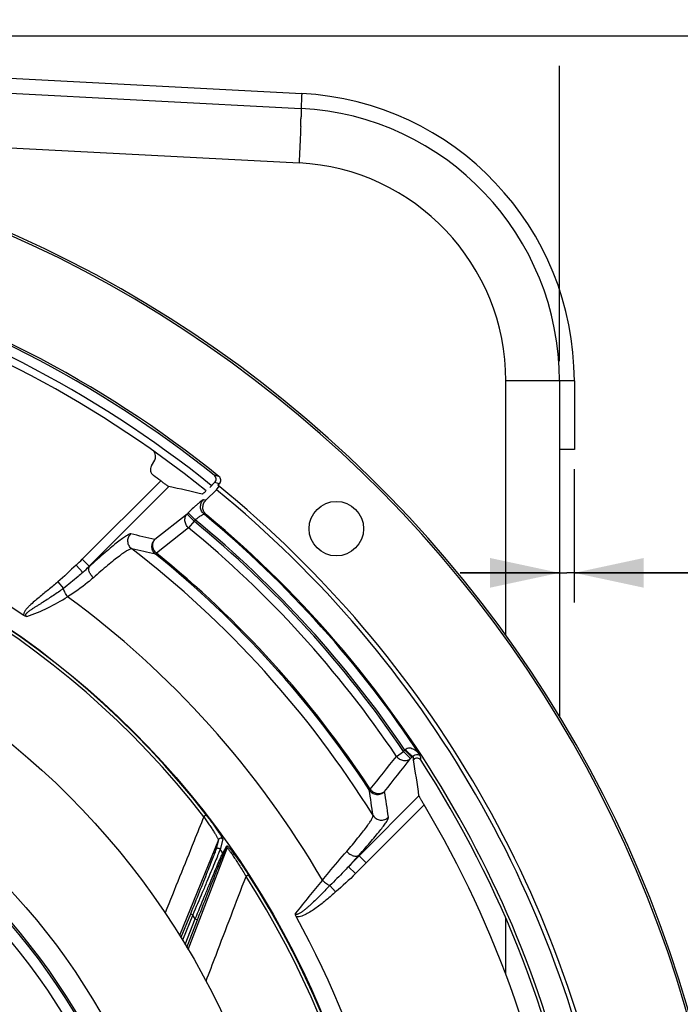
# Model space of a CAD drawing. Units: millimetres. Extents: x 0 to 594, y -34 to 420.
# Drawn here: x 491 to 524, y 280 to 330 of the extents above; entities that cross this region are included whole.
import ezdxf
from ezdxf.enums import TextEntityAlignment as Align

# ---------------------------------------------------------------- set-up
doc = ezdxf.new("R2010")
doc.units = ezdxf.units.MM
doc.header["$LTSCALE"] = 32.67
doc.layers.get('0').update_dxf_attribs({"linetype": 'CONTINUOUS'})
for name, color, linetype in [('7_ALL_FEATURES', 7, 'CONTINUOUS'), ('AXES', 7, 'CONTINUOUS'), ('SOLIDES', 7, 'CONTINUOUS')]:
    doc.layers.add(name, color=color, linetype=linetype)
doc.styles.get("Standard").update_dxf_attribs({"font": 'txt', "width": 0.85})
doc.styles.add('TEXTSTYLE_5', font='gdt', dxfattribs={"width": 0.85})
doc.styles.add('TEXTSTYLE_6', font='txt', dxfattribs={"width": 0.6})
doc.dimstyles.new('DIMSTYLE_1', dxfattribs={"dimtxt": 3.5, "dimasz": 3.5, "dimexe": 0.18, "dimexo": 0.0625, "dimgap": 0.09, "dimtad": 1, "dimtih": 1, "dimtoh": 1, "dimdec": 4, "dimlfac": 4, "dimdsep": 46, "dimtxsty": 'STANDARD', "dimblk": '_FILLED', "dimblk1": '_FILLED', "dimblk2": '_FILLED', "dimcen": 0.09, "dimclrt": 5, "dimadec": 0, "dimazin": 0, "dimtol": 1, "dimtm": 0.127, "dimtfac": 0.6, "dimtdec": 4, "dimtofl": 0, "dimtmove": 0, "dimatfit": 3, "dimldrblk": '_FILLED', "dimfxl": 1, "dimtolj": 1, "dimarcsym": 0})
doc.dimstyles.new('DIMSTYLE_5', dxfattribs={"dimtxt": 3.5, "dimasz": 3.5, "dimexe": 0.18, "dimexo": 0.0625, "dimgap": 0.09, "dimtad": 1, "dimdec": 4, "dimlfac": 4, "dimdsep": 46, "dimtxsty": 'STANDARD', "dimblk": '_FILLED', "dimblk1": '_FILLED', "dimblk2": '_FILLED', "dimcen": 0.09, "dimclrt": 5, "dimadec": 0, "dimazin": 0, "dimtp": 0.0001, "dimtm": 0.0001, "dimtfac": 1, "dimtdec": 4, "dimtofl": 0, "dimtmove": 0, "dimatfit": 3, "dimldrblk": '_FILLED', "dimfxl": 1, "dimtolj": 1, "dimarcsym": 0})
doc.dimstyles.new('DIMSTYLE_7', dxfattribs={"dimtxt": 3.5, "dimasz": 3.5, "dimexe": 0.18, "dimexo": 0.0625, "dimgap": 0.09, "dimtad": 1, "dimdec": 0, "dimlfac": 4, "dimdsep": 46, "dimtxsty": 'STANDARD', "dimblk": '_FILLED', "dimblk1": '_FILLED', "dimblk2": '_FILLED', "dimcen": 0.09, "dimclrt": 5, "dimadec": 0, "dimazin": 0, "dimtfac": 1, "dimtdec": 0, "dimtofl": 0, "dimtmove": 0, "dimatfit": 3, "dimldrblk": '_FILLED', "dimfxl": 1, "dimtolj": 1, "dimarcsym": 0})
doc.dimstyles.new('DIMSTYLE_8', dxfattribs={"dimtxt": 3.5, "dimasz": 3.5, "dimexe": 0.18, "dimexo": 0.0625, "dimgap": 0.09, "dimtad": 1, "dimtih": 1, "dimtoh": 1, "dimdec": 0, "dimlfac": 4, "dimdsep": 46, "dimtxsty": 'STANDARD', "dimblk": '_FILLED', "dimblk1": '_FILLED', "dimblk2": '_FILLED', "dimcen": 0.09, "dimclrt": 5, "dimadec": 0, "dimazin": 0, "dimtfac": 1, "dimtdec": 0, "dimtofl": 0, "dimtmove": 0, "dimatfit": 3, "dimldrblk": '_FILLED', "dimfxl": 1, "dimtolj": 1, "dimarcsym": 0})

# ---------------------------------------------------------------- blocks, each defined once
blk = doc.blocks.new('_FILLED')
at = {"color": 0, "linetype": 'BYBLOCK'}
blk.add_solid([(0, 0), (-1, 0.214), (-1, -0.214)], dxfattribs=at)
blk = doc.blocks.new('*D0')
at = {"color": 2, "linetype": 'CONTINUOUS'}
for p, q in [((380.135, 292.384), (341.658, 292.384)), ((381.935, 292.384), (380.135, 292.384)), ((412.937, 281.514), (381.935, 292.384))]:
    blk.add_line(p, q, dxfattribs=at)
at = {"color": 2, "linetype": 'CONTINUOUS', "xscale": 3.5, "yscale": 3.5, "zscale": 3.5, "rotation": 340.6773873928}
blk.add_blockref('_FILLED', (412.937, 281.514), dxfattribs=at)
at = {"color": 5, "linetype": 'CONTINUOUS', "style": 'TEXTSTYLE_6', "width": 0.6}
for s, p in [(' 0', (370.895, 296.234)), ('-0,127', (375.935, 293.434))]:
    blk.add_text(s, height=2.1, dxfattribs=at).set_placement(p, align=Align.RIGHT)
at = {"color": 5, "linetype": 'CONTINUOUS', "width": 0.85}
blk.add_text('447,68', height=3.5, dxfattribs=at).set_placement((368.375, 294.134), align=Align.RIGHT)
at = {"color": 5, "linetype": 'CONTINUOUS', "style": 'TEXTSTYLE_5'}
blk.add_text('n', height=3.5, dxfattribs=at).set_placement((350.525, 294.134), align=Align.RIGHT)
blk = doc.blocks.new('*D11')
at = {"color": 2, "linetype": 'CONTINUOUS'}
for p, q in [((413.244, 312.697), (413.244, 367.574)), ((518.244, 330.981), (518.244, 367.574)), ((413.244, 366.074), (465.744, 366.074)), ((518.244, 366.074), (465.744, 366.074)), ((518.244, 312.697), (518.244, 327.568))]:
    blk.add_line(p, q, dxfattribs=at)
at = {"color": 2, "linetype": 'CONTINUOUS', "xscale": 3.5, "yscale": 3.5, "zscale": 3.5, "rotation": 180}
blk.add_blockref('_FILLED', (413.244, 366.074), dxfattribs=at)
at = {"color": 2, "linetype": 'CONTINUOUS', "xscale": 3.5, "yscale": 3.5, "zscale": 3.5}
blk.add_blockref('_FILLED', (518.244, 366.074), dxfattribs=at)
at = {"color": 5, "linetype": 'CONTINUOUS', "insert": (465.744, 370.449), "char_height": 3.5, "width": 8.925, "attachment_point": 2, "line_spacing_factor": 0.9}
blk.add_mtext('420', dxfattribs=at)
blk = doc.blocks.new('*D19')
at = {"color": 2, "linetype": 'CONTINUOUS'}
for p, q in [((416, 227.037), (401.076, 216.249)), ((399.276, 216.249), (377.285, 216.249)), ((401.076, 216.249), (399.276, 216.249))]:
    blk.add_line(p, q, dxfattribs=at)
at = {"color": 2, "linetype": 'CONTINUOUS', "xscale": 3.5, "yscale": 3.5, "zscale": 3.5, "rotation": 35.8630726184}
blk.add_blockref('_FILLED', (416, 227.037), dxfattribs=at)
at = {"color": 5, "linetype": 'CONTINUOUS', "insert": (395.076, 220.624), "char_height": 3.5, "width": 13.59167, "attachment_point": 3, "line_spacing_factor": 0.9, "style": 'TEXTSTYLE_5'}
blk.add_mtext('{\\Fgdt;n}\\Ftxt;491', dxfattribs=at)
blk = doc.blocks.new('*D23')
at = {"color": 2, "linetype": 'CONTINUOUS'}
for p, q in [((465.869, 329.076), (559.333, 329.076)), ((557.833, 329.076), (557.833, 267.912)), ((557.833, 206.747), (557.833, 267.912)), ((516.744, 206.747), (559.333, 206.747))]:
    blk.add_line(p, q, dxfattribs=at)
at = {"color": 2, "linetype": 'CONTINUOUS', "xscale": 3.5, "yscale": 3.5, "zscale": 3.5}
for p, rotation in [((557.833, 329.076), 90), ((557.833, 206.747), 270)]:
    blk.add_blockref('_FILLED', p, dxfattribs=dict(at, rotation=rotation))
at = {"color": 5, "linetype": 'CONTINUOUS', "insert": (553.458, 267.912), "char_height": 3.5, "width": 8.925, "attachment_point": 2, "rotation": 90, "line_spacing_factor": 0.9}
blk.add_mtext('489', dxfattribs=at)
blk = doc.blocks.new('*D26')
at = {"color": 2, "linetype": 'CONTINUOUS'}
for p, q in [((518.244, 310.697), (518.244, 300.525)), ((518.994, 307.247), (518.994, 300.525)), ((518.244, 302.025), (513.244, 302.025)), ((513.244, 302.025), (518.619, 302.025)), ((530.225, 302.025), (518.619, 302.025)), ((518.994, 302.025), (530.225, 302.025))]:
    blk.add_line(p, q, dxfattribs=at)
at = {"color": 2, "linetype": 'CONTINUOUS', "xscale": 3.5, "yscale": 3.5, "zscale": 3.5}
blk.add_blockref('_FILLED', (518.244, 302.025), dxfattribs=at)
at = {"color": 2, "linetype": 'CONTINUOUS', "xscale": 3.5, "yscale": 3.5, "zscale": 3.5, "rotation": 180}
blk.add_blockref('_FILLED', (518.994, 302.025), dxfattribs=at)
at = {"color": 5, "linetype": 'CONTINUOUS', "insert": (527.25, 306.4), "char_height": 3.5, "width": 2.975, "attachment_point": 1, "line_spacing_factor": 0.9}
blk.add_mtext('3', dxfattribs=at)

msp = doc.modelspace()

# ---------------------------------------------------------------- linework, layer by layer
at = {"color": 7, "linetype": 'CONTINUOUS'}
for p, q in [((466.612835, 327.451626), (505.213997, 325.428624)), ((472.002993, 324.417877), (505.118067, 322.682393)), ((518.244377, 311.697468), (515.542372, 311.697468)), ((518.244377, 311.697468), (518.244377, 294.798089)), ((500.437306, 289.825556), (500.318, 289.733296)), ((501.055177, 288.573486), (499.100452, 283.757082)), ((501.055177, 288.573486), (500.923111, 288.068252)), ((501.272343, 288.599643), (501.140835, 288.093627)), ((501.271192, 287.908751), (501.482303, 288.27729)), ((499.52558, 283.051659), (501.496939, 288.160027)), ((501.285533, 287.79191), (501.496939, 288.160027)), ((502.573845, 286.807927), (502.447191, 286.726044)), ((499.642057, 284.834062), (499.16531, 283.65407)), ((499.757951, 284.787238), (499.245765, 283.519533)), ((499.757951, 284.787238), (499.642057, 284.834062)), ((499.381808, 283.292042), (499.884371, 284.588629)), ((499.463145, 283.15603), (500.000917, 284.543455)), ((499.884371, 284.588629), (500.000917, 284.543455))]:
    msp.add_line(p, q, dxfattribs=at)
for radius in [39.29, 33.87132, 32.81066, 32.71967, 32.18934]:
    msp.add_circle((465.744377, 262.99714), radius, dxfattribs=at)
for centre, radius, start, end in [((504.494377, 311.697468), 13.75, 359.9981983, 87.0018709), ((447.433944, 326.640048), 57.806957, 357.89727493, 358.05718873), ((465.91175, 326.023333), 39.318867, 358.0425095, 358.367593), ((504.542302, 311.697402), 11.00007, 0.0003453, 86.9996547), ((465.744377, 262.99714), 55.75, 51.173676, 74.5879191), ((465.744377, 262.99714), 43.705347, 37.7151768, 82.8832525), ((465.744377, 262.99714), 43.856166, 37.715169, 82.8832574), ((501.380525, 288.205038), 0.124816, 338.861931, 35.3712098), ((465.744377, 262.99714), 43.390586, 35.0383649, 35.3370706), ((501.169117, 287.836922), 0.124814, 338.861005, 35.1338136), ((465.744377, 262.99714), 43.856166, 351.715169, 32.8832574), ((465.744377, 262.99714), 43.705346, 351.7151768, 32.8832528), ((465.744377, 262.99714), 40.394697, 32.310888, 32.6448224)]:
    msp.add_arc(centre, radius, start, end, dxfattribs=at)
at = {"color": 3, "linetype": 'CONTINUOUS'}
msp.add_arc((465.744377, 262.99714), 55.375, 51.20933, 74.5879191, dxfattribs=at)
at = {"color": 7, "linetype": 'CONTINUOUS'}
for points, knots in [([(505.213997, 325.428624), (505.217092, 325.428462), (505.217281, 325.411396), (505.220911, 325.390847), (505.221175, 325.345864), (505.222382, 325.258903), (505.219868, 325.107962), (505.216789, 324.978313), (505.214659, 324.903256)], [0, 0, 0, 0, 0.017668493, 0.06642678, 0.14664407, 0.258037793, 0.571899557, 1, 1, 1, 1]), ([(505.201977, 324.519039), (505.197059, 324.384886), (505.172722, 323.77251), (505.143108, 323.160352), (505.118067, 322.682393)], [0, 0, 0, 0, 0.219044558, 1, 1, 1, 1]), ([(500.317996, 289.733301), (500.155424, 289.329767), (499.504924, 287.714801), (498.854845, 286.099664), (498.367479, 284.888004)], [0, 0, 0, 0, 0.249877567, 1, 1, 1, 1]), ([(500.317996, 289.733301), (500.364984, 289.667105), (500.45723, 289.535491), (500.590624, 289.340108), (500.71512, 289.152617), (500.826561, 288.979497), (500.908683, 288.847247), (500.96395, 288.754542), (500.996737, 288.697781), (501.022267, 288.651101), (501.041118, 288.614978), (501.050957, 288.590967), (501.056159, 288.577686), (501.055177, 288.573486)], [0, 0, 0, 0, 0.176930065, 0.350290244, 0.515622639, 0.667440407, 0.799031887, 0.854859211, 0.902732282, 0.941754096, 0.971195618, 0.990599016, 1, 1, 1, 1]), ([(500.437306, 289.825556), (500.491363, 289.755654), (500.597311, 289.616706), (500.75013, 289.410358), (500.892062, 289.212642), (501.018324, 289.030437), (501.110754, 288.891324), (501.172497, 288.793784), (501.20888, 288.73397), (501.237153, 288.684523), (501.257664, 288.645818), (501.268663, 288.619518), (501.273598, 288.604485), (501.272343, 288.599643)], [0, 0, 0, 0, 0.178303622, 0.352558073, 0.518101513, 0.66937695, 0.799847953, 0.855043669, 0.902353941, 0.940980518, 0.970288777, 0.989906853, 1, 1, 1, 1]), ([(501.272343, 288.599643), (501.259478, 288.61741), (501.223432, 288.646555), (501.155262, 288.656442), (501.091406, 288.630674), (501.063393, 288.593788), (501.055177, 288.573487)], [0, 0, 0, 0, 0.250103227, 0.500296851, 0.750290505, 1, 1, 1, 1]), ([(501.482303, 288.27729), (501.484228, 288.280644), (501.495953, 288.275567), (501.505464, 288.267554), (501.52733, 288.248427), (501.559086, 288.214409), (501.605895, 288.161317), (501.661504, 288.094178), (501.751639, 287.981417), (501.877876, 287.815914), (502.040685, 287.59332), (502.214875, 287.346097), (502.394549, 287.082092), (502.514066, 286.900389), (502.573845, 286.807927)], [0, 0, 0, 0, 0.00631448, 0.013489895, 0.023537177, 0.051951279, 0.090662315, 0.138558721, 0.194507647, 0.326318957, 0.478500477, 0.644841981, 0.820190833, 1, 1, 1, 1]), ([(500.923111, 288.068252), (500.919784, 288.055543), (500.906643, 288.019306), (500.880958, 287.948518), (500.841834, 287.845967), (500.767396, 287.652684), (500.649654, 287.352278), (500.484536, 286.934706), (500.29407, 286.456396), (500.011107, 285.749308), (499.791583, 285.204151), (499.642057, 284.834062)], [0, 0, 0, 0, 0.011329129, 0.033180441, 0.064981603, 0.105959166, 0.211806705, 0.343219144, 0.493192438, 0.65578322, 1, 1, 1, 1]), ([(501.140835, 288.093627), (501.137196, 288.080754), (501.123144, 288.044101), (501.095655, 287.972461), (501.053857, 287.868609), (500.974165, 287.672414), (500.847854, 287.366728), (500.670259, 286.94082), (500.464761, 286.451665), (500.158418, 285.726547), (499.920334, 285.167161), (499.757951, 284.787238)], [0, 0, 0, 0, 0.011197644, 0.032798606, 0.064268327, 0.104879089, 0.210061816, 0.34111065, 0.491132092, 0.65416267, 1, 1, 1, 1]), ([(499.884371, 284.588629), (500.042137, 284.972445), (500.274827, 285.537322), (500.577443, 286.268652), (500.782389, 286.76207), (500.96158, 287.190895), (501.090706, 287.497643), (501.174298, 287.692852), (501.21831, 287.795032), (501.249382, 287.863374), (501.264797, 287.897989), (501.271192, 287.908751)], [0, 0, 0, 0, 0.345980194, 0.509350205, 0.659874572, 0.791433746, 0.896841114, 0.937342207, 0.968499508, 0.989562706, 1, 1, 1, 1]), ([(500.000917, 284.543455), (500.145842, 284.917353), (500.35996, 285.467925), (500.639116, 286.181233), (500.828939, 286.663887), (500.995558, 287.084526), (501.116044, 287.386157), (501.194344, 287.578601), (501.235665, 287.679544), (501.264947, 287.747075), (501.279433, 287.781284), (501.285533, 287.79191)], [0, 0, 0, 0, 0.34436683, 0.507307326, 0.657803276, 0.789754471, 0.895850039, 0.936718621, 0.968194613, 0.989478519, 1, 1, 1, 1]), ([(501.140835, 288.093627), (501.128062, 288.111554), (501.092072, 288.141055), (501.023689, 288.151306), (500.959513, 288.125626), (500.931356, 288.088624), (500.923111, 288.068252)], [0, 0, 0, 0, 0.250102014, 0.500298597, 0.750293579, 1, 1, 1, 1]), ([(501.49694, 288.160028), (501.498807, 288.163013), (501.516028, 288.149532), (501.531002, 288.13155), (501.565902, 288.090097), (501.605616, 288.037172), (501.65534, 287.969269), (501.734098, 287.857673), (501.844456, 287.695447), (501.986, 287.479375), (502.136931, 287.24116), (502.292269, 286.988027), (502.395543, 286.814323), (502.447193, 286.726041)], [0, 0, 0, 0, 0.006125787, 0.02406501, 0.053502542, 0.093286384, 0.14215023, 0.198861537, 0.331402377, 0.483243475, 0.648391893, 0.822033032, 1, 1, 1, 1]), ([(500.429362, 281.449558), (500.597556, 281.889602), (501.269934, 283.648518), (501.942621, 285.407316), (502.447193, 286.726041)], [0, 0, 0, 0, 0.250174943, 1, 1, 1, 1])]:
    msp.add_open_spline(points, degree=3, knots=knots, dxfattribs=at)
at = {"layer": '7_ALL_FEATURES', "color": 7, "linetype": 'CONTINUOUS'}
msp.add_circle((465.744377, 262.99714), 43.875, dxfattribs=at)
at = {"layer": 'AXES', "color": 7, "linetype": 'CONTINUOUS'}
for p, q in [((497.679128, 307.421097), (497.842349, 307.703802)), ((498.145442, 306.664194), (494.191869, 302.710621)), ((498.560295, 306.373663), (494.544561, 302.357929)), ((500.864904, 306.573379), (500.616025, 306.3245)), ((501.10407, 306.515871), (501.023699, 306.435499)), ((500.418165, 305.681628), (500.299708, 305.71151)), ((499.472067, 304.97931), (497.849625, 303.701883)), ((499.53725, 305.044493), (499.472067, 304.97931)), ((499.824759, 304.626618), (499.472067, 304.97931)), ((499.889943, 304.691801), (499.53725, 305.044493)), ((499.824759, 304.626618), (499.550463, 304.291563)), ((499.889944, 304.691802), (499.824759, 304.626618)), ((500.45367, 304.943603), (500.334621, 304.973186)), ((499.550463, 304.291563), (497.93092, 303.011786)), ((494.191869, 302.710621), (494.557585, 302.344919)), ((497.93092, 303.011786), (497.889125, 302.959826)), ((493.884761, 302.419285), (494.218386, 302.048505)), ((492.96228, 301.566245), (493.240106, 301.239224)), ((510.02885, 292.779119), (510.388166, 293.020764)), ((510.388166, 293.020764), (510.454258, 293.086856)), ((510.388166, 293.020764), (510.740858, 292.668072)), ((510.454258, 293.086856), (510.80695, 292.734164)), ((510.740858, 292.668072), (510.80695, 292.734164)), ((511.164169, 290.785258), (508.147786, 287.768875)), ((508.654579, 291.086564), (508.710371, 291.123086)), ((511.418274, 290.333979), (508.500478, 287.416183)), ((508.125366, 287.791253), (508.500478, 287.416183)), ((507.608887, 287.217989), (507.969252, 286.87314)), ((506.678582, 286.269539), (506.964182, 285.949285))]:
    msp.add_line(p, q, dxfattribs=at)
msp.add_circle((506.996987, 304.249749), 1.375, dxfattribs=at)
for centre, radius, start, end in [((465.744377, 262.99714), 61.380953, 96.26205546, 83.73794453), ((465.744377, 262.99714), 61.276191, 94.03968685, 85.96031315), ((465.744377, 262.99714), 56.348809, 51.1595859, 74.5124529), ((465.744377, 262.99714), 56.244047, 51.3871073, 74.3005616), ((497.517904, 307.891206), 0.374679, 329.9886426, 36.9404138), ((498.003587, 307.233689), 0.374693, 149.9891993, 233.9095746), ((465.744377, 262.99714), 54.375, 53.4244914, 53.8987738), ((482.102737, 229.059591), 80.108563, 76.29394663, 76.47052365), ((482.328152, 228.956004), 79.800176, 76.39147797, 76.56809163), ((465.744377, 262.99714), 44.834087, 55.3411198, 71.3881469), ((465.744379, 262.997141), 53.800425, 33.9214296, 50.6941915), ((465.744377, 262.99714), 53.892156, 33.9405244, 50.6844669), ((465.744377, 262.99714), 54.391851, 33.2553734, 50.5098672), ((465.744377, 262.99714), 54.444842, 9.6066169, 50.3933831), ((465.744379, 262.997141), 53.367412, 33.9214296, 50.6941915), ((480.576967, 232.229236), 73.530156, 76.41393116, 77.38353976), ((481.033385, 232.050193), 72.885469, 76.62853775, 77.59894569), ((465.744377, 262.99714), 50.758897, 31.8764009, 52.441153), ((488.511156, 308.391335), 8.033742, 311.9806407, 315), ((465.744377, 262.99714), 51.286459, 33.2091385, 51.187878), ((465.744379, 262.997141), 51.353143, 33.2091387, 51.1878783), ((488.511156, 308.391335), 8.532524, 311.9806447, 315), ((487.470401, 310.112774), 10.51512, 309.921777, 312.3764925), ((488.513783, 308.430325), 9.070581, 288.5641467, 302.980927), ((465.744377, 262.99714), 46.886698, 30.1310867, 53.7764774), ((506.700254, 295.687098), 4.566596, 325.2912797, 325.7555571), ((500.329509, 303.211686), 14.817396, 314.9997776, 315.2710323), ((433.92579, 280.007172), 78.358268, 9.22543013, 9.41406584), ((438.509675, 280.647958), 73.358301, 7.94305711, 9.38616572), ((465.744377, 262.99714), 54.287698, 9.2604598, 33.0065131), ((435.790556, 279.439046), 73.789092, 8.07358219, 9.08205268), ((435.996566, 278.998273), 74.404365, 8.28017157, 9.28849046), ((465.744377, 262.99714), 53.229762, 7.5779557, 30.9014557), ((584.962183, 218.046203), 103.770267, 137.76986303, 138.19590184), ((532.919522, 262.99714), 35.032524, 135, 136.2604122), ((532.919522, 262.99714), 34.533742, 135, 136.2604112), ((533.430776, 263.096504), 35.855224, 139.1825358, 142.6069931), ((465.744377, 262.99714), 44.834087, 331.0295836, 28.9704165)]:
    msp.add_arc(centre, radius, start, end, dxfattribs=at)
msp.add_ellipse((493.086983, 235.654534), major_axis=(-54.751979, 54.751979), ratio=0.866377146, start_param=-0.9556912, end_param=-0.932496763, dxfattribs=at)
for points, knots in [([(498.145442, 306.664194), (498.194891, 306.627502), (498.28741, 306.559545), (498.397746, 306.480014), (498.472291, 306.428329), (498.512618, 306.40075), (498.540623, 306.38391), (498.55498, 306.374819), (498.560295, 306.373663)], [0, 0, 0, 0, 0.364486142, 0.679621897, 0.804715907, 0.901950437, 0.967799762, 1, 1, 1, 1]), ([(500.864904, 306.573379), (500.912975, 306.62145), (500.970156, 306.765867), (500.896913, 306.902682), (500.843781, 306.945117)], [0, 0, 0, 0, 0.499943638, 1, 1, 1, 1]), ([(501.10407, 306.515871), (501.152035, 306.563835), (501.209186, 306.707789), (501.136569, 306.844439), (501.083723, 306.88699)], [0, 0, 0, 0, 0.49994445, 1, 1, 1, 1]), ([(500.425077, 306.140927), (500.401331, 306.119128), (500.35865, 306.08077), (500.307517, 306.037496), (500.2744, 306.012103), (500.256568, 305.999663), (500.244173, 305.992693), (500.236644, 305.989729), (500.234137, 305.990332)], [0, 0, 0, 0, 0.395486505, 0.704380974, 0.820523366, 0.908828869, 0.968373161, 1, 1, 1, 1]), ([(500.299708, 305.71151), (500.296166, 305.712402), (500.28586, 305.709567), (500.258293, 305.695825), (500.208869, 305.660815), (500.134097, 305.601587), (500.039094, 305.52016), (499.927648, 305.420069), (499.756947, 305.260972), (499.626093, 305.133336), (499.53725, 305.044493)], [0, 0, 0, 0, 0.010773468, 0.029508964, 0.092244814, 0.187420216, 0.311774377, 0.460873497, 0.629388729, 1, 1, 1, 1]), ([(500.33462, 304.973186), (500.281715, 305.017011), (500.193231, 305.128351), (500.140034, 305.333728), (500.173664, 305.543305), (500.251188, 305.662705), (500.299709, 305.711509)], [0, 0, 0, 0, 0.249678569, 0.499689705, 0.749886178, 1, 1, 1, 1]), ([(500.45367, 304.943603), (500.400649, 304.987476), (500.311847, 305.098703), (500.258087, 305.304095), (500.291671, 305.513757), (500.369505, 305.632969), (500.418165, 305.681628)], [0, 0, 0, 0, 0.250012313, 0.500012555, 0.750005227, 1, 1, 1, 1]), ([(499.550463, 304.291563), (499.501038, 304.336953), (499.418082, 304.444573), (499.357976, 304.634399), (499.371176, 304.825641), (499.432145, 304.936034), (499.472067, 304.97931)], [0, 0, 0, 0, 0.264329917, 0.522918562, 0.768077385, 1, 1, 1, 1]), ([(500.334621, 304.973187), (500.328546, 304.976155), (500.308261, 304.972979), (500.275558, 304.960164), (500.229652, 304.936231), (500.149036, 304.887207), (500.033236, 304.805875), (499.93935, 304.73241), (499.889944, 304.691802)], [0, 0, 0, 0, 0.038145894, 0.105776376, 0.203149932, 0.32738313, 0.639177107, 1, 1, 1, 1]), ([(496.637688, 303.983938), (496.626477, 303.986445), (496.597006, 303.983), (496.52034, 303.955212), (496.390923, 303.879599), (496.198073, 303.746268), (495.953523, 303.55861), (495.66137, 303.320199), (495.326016, 303.034021), (494.952536, 302.704427), (494.692921, 302.469004), (494.557585, 302.344919)], [0, 0, 0, 0, 0.012939986, 0.032248322, 0.092048464, 0.180506564, 0.296681486, 0.438958091, 0.605271019, 0.793190701, 1, 1, 1, 1]), ([(496.685778, 303.235123), (496.630351, 303.277975), (496.536675, 303.388968), (496.477976, 303.597475), (496.509573, 303.811877), (496.588214, 303.934157), (496.637688, 303.983937)], [0, 0, 0, 0, 0.249667604, 0.499684996, 0.749891947, 1, 1, 1, 1]), ([(497.889125, 302.959826), (497.835336, 303.003326), (497.745034, 303.114564), (497.689923, 303.321057), (497.722857, 303.532324), (497.800763, 303.652745), (497.849627, 303.701884)], [0, 0, 0, 0, 0.249674714, 0.49968802, 0.749888089, 1, 1, 1, 1]), ([(497.93092, 303.011786), (497.88093, 303.057006), (497.797039, 303.164771), (497.735787, 303.35521), (497.748419, 303.547436), (497.809577, 303.658393), (497.849627, 303.701884)], [0, 0, 0, 0, 0.264318053, 0.522990214, 0.768176716, 1, 1, 1, 1]), ([(496.68578, 303.235122), (496.67511, 303.237869), (496.647161, 303.235961), (496.574643, 303.212911), (496.453064, 303.146953), (496.272773, 303.029094), (496.044976, 302.862378), (495.773475, 302.649986), (495.462336, 302.394615), (495.116245, 302.100178), (494.875815, 301.889641), (494.750532, 301.778649)], [0, 0, 0, 0, 0.013560011, 0.033327701, 0.093727955, 0.182492551, 0.298724854, 0.440822587, 0.606727373, 0.794019932, 1, 1, 1, 1]), ([(494.750532, 301.778649), (494.703811, 301.824538), (494.641486, 301.899339), (494.577913, 302.008913), (494.521244, 302.13879), (494.5048, 302.278796), (494.557578, 302.344913)], [0, 0, 0, 0, 0.31139771, 0.459702215, 0.597729165, 1, 1, 1, 1]), ([(494.218387, 302.048505), (494.139187, 301.97951), (493.821038, 301.700475), (493.496239, 301.428063), (493.240107, 301.239224)], [0, 0, 0, 0, 0.248165466, 1, 1, 1, 1]), ([(494.750532, 301.778649), (494.655369, 301.694344), (494.24525, 301.345659), (493.803479, 301.033847), (493.451443, 300.821451)], [0, 0, 0, 0, 0.236187322, 1, 1, 1, 1]), ([(492.96228, 301.566245), (492.806205, 301.43365), (492.569306, 301.238032), (492.250871, 300.980427), (492.012072, 300.787164), (491.775558, 300.591177), (491.583703, 300.421421), (491.439223, 300.276287), (491.3395, 300.158998), (491.256485, 300.031045), (491.231754, 299.925157), (491.241046, 299.875526)], [0, 0, 0, 0, 0.250257185, 0.375387749, 0.500518215, 0.625646615, 0.750761273, 0.813319232, 0.875858351, 0.938297004, 1, 1, 1, 1]), ([(493.240107, 301.239224), (493.076191, 301.117675), (492.825824, 300.941263), (492.485028, 300.716481), (492.26961, 300.579568), (492.096375, 300.471406), (491.966202, 300.390617), (491.8361, 300.30967), (491.728145, 300.241435), (491.642533, 300.185651), (491.578916, 300.142894), (491.516219, 300.098767), (491.45508, 300.052485), (491.406384, 300.010985), (491.370652, 299.974293), (491.346928, 299.944179), (491.332135, 299.915063), (491.329851, 299.889091), (491.342854, 299.852088), (491.37742, 299.838554), (491.401549, 299.831706)], [0, 0, 0, 0, 0.249929703, 0.374944538, 0.49999126, 0.562527739, 0.625073375, 0.687628808, 0.750194838, 0.781482583, 0.812773801, 0.844068958, 0.87536839, 0.906670577, 0.922329957, 0.937989961, 0.953617477, 0.961454085, 0.969281298, 1, 1, 1, 1]), ([(493.451466, 300.821466), (493.401968, 300.895112), (493.336579, 301.004082), (493.270345, 301.146025), (493.24739, 301.210154), (493.240107, 301.239224)], [0, 0, 0, 0, 0.566687362, 0.808609555, 1, 1, 1, 1]), ([(491.401549, 299.831706), (491.373521, 299.831984), (491.316971, 299.836334), (491.264167, 299.859544), (491.241049, 299.875522)], [0, 0, 0, 0, 0.499348572, 1, 1, 1, 1]), ([(510.475205, 293.117361), (510.499083, 293.152312), (510.56858, 293.207824), (510.693769, 293.217305), (510.807692, 293.187466), (510.943902, 293.119489), (511.090866, 293.000683), (511.186619, 292.885308), (511.228693, 292.824148)], [0, 0, 0, 0, 0.137367572, 0.267491299, 0.393006407, 0.516251047, 0.759091369, 1, 1, 1, 1]), ([(510.02885, 292.779119), (510.072732, 292.72411), (510.180616, 292.630112), (510.377081, 292.557423), (510.57855, 292.564096), (510.69563, 292.626438), (510.740858, 292.668072)], [0, 0, 0, 0, 0.264190883, 0.523757357, 0.769201727, 1, 1, 1, 1]), ([(510.475205, 293.117361), (510.519041, 293.073858), (510.583692, 293.011203), (510.668085, 292.932917), (510.723576, 292.883107), (510.771105, 292.842561), (510.80914, 292.811595), (510.835867, 292.793546), (510.85087, 292.783967), (510.856441, 292.783889)], [0, 0, 0, 0, 0.364756003, 0.53158806, 0.680006548, 0.804775351, 0.901542237, 0.967089496, 1, 1, 1, 1]), ([(510.856436, 292.783884), (510.918428, 292.84853), (511.062338, 292.911748), (511.198821, 292.857288), (511.228729, 292.824109)], [0, 0, 0, 0, 0.667231874, 1, 1, 1, 1]), ([(510.856436, 292.783884), (510.861153, 292.754961), (510.869388, 292.697334), (510.881237, 292.640322), (510.885824, 292.611798)], [0, 0, 0, 0, 0.503559262, 1, 1, 1, 1]), ([(511.270511, 292.569514), (511.250606, 292.600157), (511.196466, 292.653324), (511.08946, 292.690255), (510.977126, 292.677809), (510.912218, 292.63818), (510.886383, 292.612346)], [0, 0, 0, 0, 0.250010903, 0.500015315, 0.750018734, 1, 1, 1, 1]), ([(508.654579, 291.086564), (508.694795, 291.025501), (508.804244, 290.919925), (509.019311, 290.848267), (509.24454, 290.87486), (509.373388, 290.955931), (509.425354, 291.007554)], [0, 0, 0, 0, 0.249639721, 0.499673341, 0.749906894, 1, 1, 1, 1]), ([(508.710371, 291.123086), (508.753953, 291.067303), (508.861885, 290.971898), (509.059118, 290.897477), (509.26193, 290.903203), (509.379846, 290.96574), (509.425354, 291.007554)], [0, 0, 0, 0, 0.264171194, 0.52388113, 0.769371677, 1, 1, 1, 1]), ([(511.164169, 290.785258), (511.164963, 290.779581), (511.172943, 290.763745), (511.187677, 290.73303), (511.211994, 290.688754), (511.257279, 290.60756), (511.32681, 290.487837), (511.386249, 290.387485), (511.418274, 290.333979)], [0, 0, 0, 0, 0.033185872, 0.1003686, 0.198857316, 0.324718388, 0.639010503, 1, 1, 1, 1]), ([(507.521887, 287.993901), (507.71321, 288.21585), (507.982364, 288.534381), (508.309487, 288.943142), (508.502468, 289.196029), (508.654748, 289.409173), (508.76344, 289.57917), (508.824917, 289.694609), (508.847462, 289.764381), (508.850196, 289.791544), (508.848288, 289.802336)], [0, 0, 0, 0, 0.389637001, 0.554414728, 0.69607845, 0.812636089, 0.902476383, 0.964617849, 0.985428012, 1, 1, 1, 1]), ([(508.125366, 287.791253), (508.238123, 287.915447), (508.452061, 288.153639), (508.751709, 288.49634), (509.012194, 288.804361), (509.229792, 289.073393), (509.401829, 289.299569), (509.525128, 289.479304), (509.595726, 289.600832), (509.622782, 289.673909), (509.626951, 289.702287), (509.625317, 289.713524)], [0, 0, 0, 0, 0.205270243, 0.391772461, 0.557053172, 0.698857117, 0.815215126, 0.904539483, 0.965850554, 0.986104069, 1, 1, 1, 1]), ([(508.848289, 289.802333), (508.887569, 289.739559), (508.996337, 289.630291), (509.213266, 289.554512), (509.441807, 289.579445), (509.57267, 289.661257), (509.625317, 289.713524)], [0, 0, 0, 0, 0.249630373, 0.499669577, 0.749912229, 1, 1, 1, 1]), ([(506.295691, 286.533318), (506.401597, 286.663776), (506.804667, 287.155369), (507.21654, 287.639676), (507.521887, 287.993901)], [0, 0, 0, 0, 0.264329115, 1, 1, 1, 1]), ([(507.521886, 287.993901), (507.56788, 287.943146), (507.668682, 287.854998), (507.834958, 287.767948), (507.994271, 287.735368), (508.092744, 287.764611), (508.125386, 287.791275)], [0, 0, 0, 0, 0.300385766, 0.580921352, 0.815156011, 1, 1, 1, 1]), ([(507.608886, 287.217988), (507.534062, 287.137377), (507.227767, 286.817447), (506.911613, 286.507245), (506.678582, 286.26954)], [0, 0, 0, 0, 0.248350615, 1, 1, 1, 1]), ([(506.678582, 286.26954), (506.542806, 286.131769), (506.270467, 285.856978), (505.925532, 285.51793), (505.678144, 285.286738), (505.533755, 285.157916), (505.42336, 285.063684), (505.328842, 284.988136), (505.2508, 284.930895), (505.190588, 284.890258), (505.12808, 284.853372), (505.072808, 284.827755), (505.025848, 284.815854), (504.98873, 284.814807), (504.955411, 284.834988), (504.946763, 284.858832), (504.944204, 284.870624)], [0, 0, 0, 0, 0.249980553, 0.49998878, 0.625008863, 0.687525177, 0.750045781, 0.812571346, 0.843839807, 0.875111719, 0.906387605, 0.937657267, 0.953310176, 0.968931318, 0.984405608, 1, 1, 1, 1]), ([(506.295703, 286.533332), (506.361523, 286.474737), (506.483276, 286.378326), (506.616067, 286.294456), (506.678582, 286.26954)], [0, 0, 0, 0, 0.566995953, 1, 1, 1, 1]), ([(506.964182, 285.949285), (506.814858, 285.816118), (506.512662, 285.553752), (506.121692, 285.241362), (505.794755, 285.010255), (505.539519, 284.852755), (505.312424, 284.744108), (505.118887, 284.694491), (505.01543, 284.697043), (504.968371, 284.712886)], [0, 0, 0, 0, 0.250189655, 0.500356372, 0.625445033, 0.750510834, 0.875451745, 0.937908195, 1, 1, 1, 1]), ([(504.968372, 284.712884), (504.955234, 284.736613), (504.936378, 284.788861), (504.939167, 284.844139), (504.944204, 284.870624)], [0, 0, 0, 0, 0.501514467, 1, 1, 1, 1])]:
    msp.add_open_spline(points, degree=3, knots=knots, dxfattribs=at)
for points in [[(493.884761, 302.419285), (493.573413, 302.139164), (493.281453, 301.837417), (492.96228, 301.566245)], [(508.710371, 291.123086), (509.150039, 291.674958), (509.589526, 292.226973), (510.02885, 292.779119)], [(509.425353, 291.007552), (509.863982, 291.560958), (510.302479, 292.114468), (510.740858, 292.668072)], [(507.969252, 286.87314), (507.654651, 286.544353), (507.303811, 286.25215), (506.964182, 285.949285)]]:
    msp.add_open_spline(points, degree=3, dxfattribs=at)
at = {"layer": 'SOLIDES', "color": 7, "linetype": 'CONTINUOUS'}
for p, q in [((467.6063, 328.149609), (505.252825, 326.177619)), ((505.218752, 325.430886), (505.218624, 325.428361)), ((505.225203, 325.559505), (505.218752, 325.430886)), ((515.542372, 298.878927), (515.542372, 311.697468)), ((518.244377, 311.697036), (518.244377, 294.798089)), ((518.994377, 311.697422), (518.994377, 308.24714)), ((518.994377, 308.24714), (518.244377, 308.24714)), ((500.951598, 306.215061), (500.418165, 305.681628)), ((500.951598, 306.215061), (501.085051, 306.385599)), ((515.542372, 281.795093), (515.542372, 284.612509))]:
    msp.add_line(p, q, dxfattribs=at)
for centre, radius, start, end in [((504.494377, 311.697468), 14.5, 359.9998162, 87.0016778), ((504.494377, 311.697468), 13.75, 0, 87), ((465.74436, 262.997144), 55.743503, 9.1677678, 50.8322078), ((465.744377, 262.99714), 55.96, 9.1364656, 50.917541)]:
    msp.add_arc(centre, radius, start, end, dxfattribs=at)
for points, knots in [([(505.252873, 326.177616), (505.253762, 326.17757), (505.252133, 326.172011), (505.253645, 326.166022), (505.252359, 326.151762), (505.252137, 326.133909), (505.251084, 326.110285), (505.249474, 326.069228), (505.246653, 326.005917), (505.242569, 325.916647), (505.237531, 325.810638), (505.231661, 325.689728), (505.227437, 325.60435), (505.225203, 325.559505)], [0, 0, 0, 0, 0.004319677, 0.017144962, 0.038447131, 0.06814491, 0.106100431, 0.152166101, 0.267794012, 0.413078039, 0.585555106, 0.782303134, 1, 1, 1, 1]), ([(518.994377, 311.697468), (518.994377, 311.698592), (518.987486, 311.697657), (518.980045, 311.699718), (518.962402, 311.699624), (518.940313, 311.700688), (518.911128, 311.701264), (518.860548, 311.702329), (518.782846, 311.703422), (518.673801, 311.704621), (518.545232, 311.705659), (518.399885, 311.706544), (518.297687, 311.706994), (518.244282, 311.707191)], [0, 0, 0, 0, 0.004493577, 0.017623064, 0.039391643, 0.069690976, 0.108361409, 0.1552113, 0.272400945, 0.418808013, 0.59136589, 0.786458001, 1, 1, 1, 1])]:
    msp.add_open_spline(points, degree=3, knots=knots, dxfattribs=at)

# ---------------------------------------------------------------- dimensions: what is measured, and where the dimension line sits
at = {"color": 2, "linetype": 'CONTINUOUS'}
dim = msp.add_linear_dim(base=(518.244377, 366.07424), p1=(413.244377, 312.697468), p2=(518.244377, 312.697468), dimstyle='DIMSTYLE_5', dxfattribs=at)
dim.commit()
dim.dimension.update_dxf_attribs({"geometry": '*D11', "text_midpoint": (461.281877, 368.69924), "dimtype": 160})
for base, p1, p2, angle, dimstyle, picture, middle in [((557.833404, 329.076305), (516.744377, 206.74714), (465.869377, 329.076305), 90, 'DIMSTYLE_7', '*D23', (557.207933, 263.922262)), ((518.244377, 302.024598), (518.994377, 307.24714), (518.244377, 310.697468), 180, 'DIMSTYLE_5', '*D26', (528.737366, 304.649598))]:
    dim = msp.add_linear_dim(base=base, p1=p1, p2=p2, angle=angle, dimstyle=dimstyle, dxfattribs=at)
    dim.commit()
    dim.dimension.update_dxf_attribs({"geometry": picture, "text_midpoint": middle, "dimtype": 160})
for p1, p2, dimstyle, picture, middle in [((416.000063, 227.037098), (515.488692, 298.957181), 'DIMSTYLE_8', '*D19', (381.484562, 218.873696)), ((412.93658, 281.513568), (518.552175, 244.480711), 'DIMSTYLE_1', '*D0', (350.524574, 295.884054))]:
    dim = msp.add_diameter_dim_2p(p1=p1, p2=p2, dimstyle=dimstyle, dxfattribs=at)
    dim.commit()
    dim.dimension.update_dxf_attribs({"geometry": picture, "text_midpoint": middle, "dimtype": 163})

doc.saveas('drawing.dxf')
